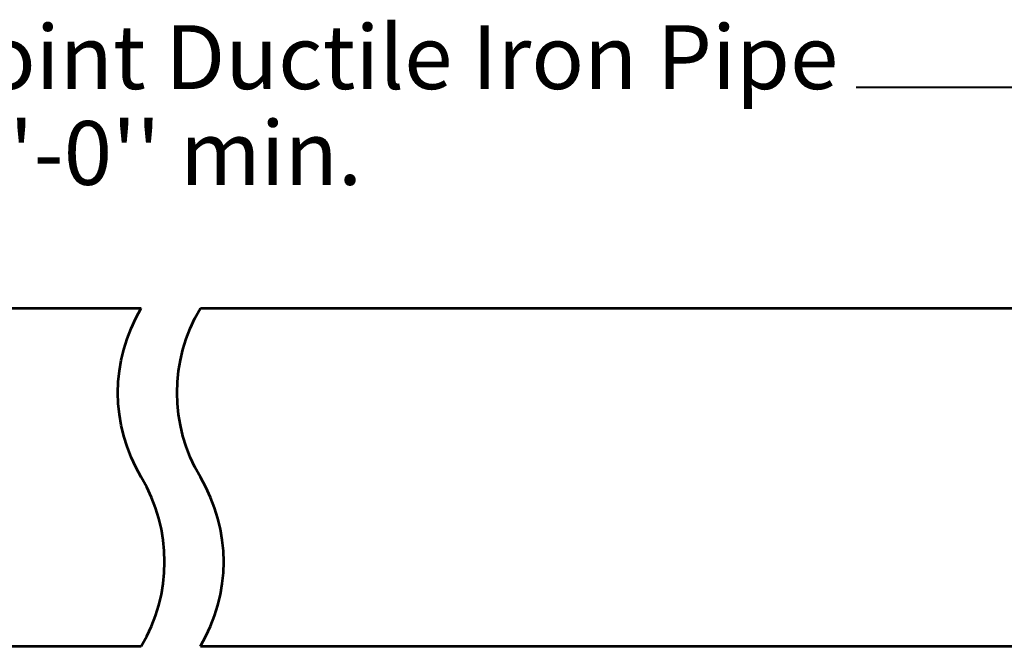
# Model space of a CAD drawing. Units: feet. Extents: x -2137151 to -2133928, y -2138504 to -2136565.
# Drawn here: x -2136073 to -2135734, y -2137297 to -2137081 of the extents above; entities that cross this region are included whole.
import ezdxf

# ---------------------------------------------------------------- set-up
doc = ezdxf.new("R2010")
doc.units = ezdxf.units.FT
doc.header["$MEASUREMENT"] = 0
doc.layers.add('Level 1', color=7, linetype='Continuous', lineweight=0)
doc.styles.add('Style-arial', font='arial.shx')

msp = doc.modelspace()

# ---------------------------------------------------------------- linework, layer by layer
at = {"layer": 'Level 1', "color": 140, "linetype": 'Continuous', "lineweight": 40}
msp.add_line((-2135625.65, -2137104.29), (-2135785.1, -2137104.29), dxfattribs=at)
at = {"layer": 'Level 1', "color": 7, "linetype": 'Continuous', "lineweight": 53}
for p, q in [((-2136086.7, -2137180.27), (-2136031.29, -2137180.27)), ((-2136010.93, -2137180.27), (-2135625.65, -2137180.27)), ((-2136086.7, -2137296.71), (-2136031.29, -2137296.71)), ((-2136010.93, -2137296.71), (-2135625.65, -2137296.71))]:
    msp.add_line(p, q, dxfattribs=at)
at = {"layer": 'Level 1', "color": 7, "linetype": 'Continuous', "lineweight": 53, "extrusion": (0, 0, -1)}
for centre in [(-2135974.25, -2137209.38), (-2135953.88, -2137209.38)]:
    msp.add_ellipse(centre, major_axis=(-65.09, 0), ratio=0.928555, start_param=5.780686, end_param=6.785685, dxfattribs=at)
at = {"layer": 'Level 1', "color": 7, "linetype": 'Continuous', "lineweight": 53}
for centre in [(-2136088.34, -2137267.6), (-2136067.97, -2137267.6)]:
    msp.add_ellipse(centre, major_axis=(65.09, 0), ratio=0.928555, start_param=5.780686, end_param=6.785685, dxfattribs=at)

# ---------------------------------------------------------------- texts
at = {"layer": 'Level 1', "color": 140, "linetype": 'Continuous', "lineweight": 40, "insert": (-2136032.65, -2137113.15), "char_height": 22, "attachment_point": 5, "line_spacing_factor": 0.9, "style": 'Style-arial'}
msp.add_mtext("Mechanical  Joint Ductile Iron Pipe \\P15'-0'' min.", dxfattribs=at)

doc.saveas('drawing.dxf')
